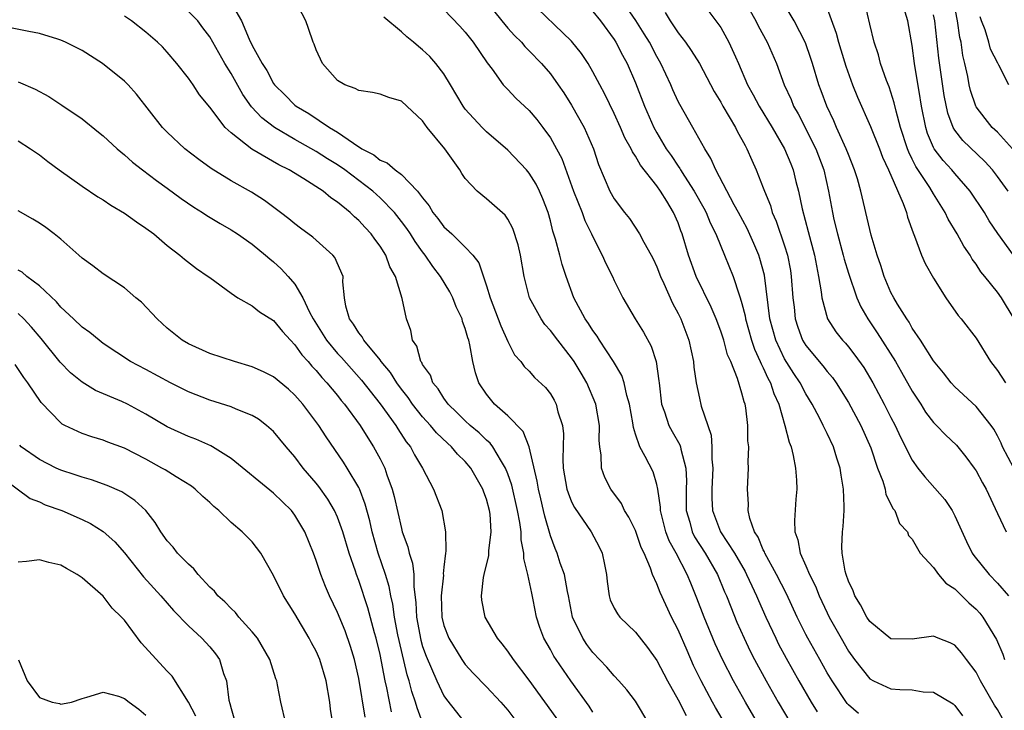
# Model space of a CAD drawing. Units: inches. Extents: x 2502000 to 2505000, y 1500000 to 1503000.
# Drawn here: x 2502099 to 2502192, y 1500370 to 1500435 of the extents above; entities that cross this region are included whole.
import ezdxf

# ---------------------------------------------------------------- set-up
doc = ezdxf.new("R2010")
doc.units = ezdxf.units.IN
doc.header["$MEASUREMENT"] = 0
doc.layers.add('LD25021500_2ft', color=80, linetype='Continuous')

msp = doc.modelspace()

# ---------------------------------------------------------------- linework, layer by layer
at = {"layer": 'LD25021500_2ft'}
for points, elevation in [([(2502165.991, 1500367.991), (2502164.513, 1500370.513), (2502164.243, 1500371), (2502163.169, 1500373), (2502162.461, 1500374.461), (2502161.84, 1500375.84), (2502161, 1500377.796), (2502160.391, 1500379), (2502159.306, 1500381.306), (2502159, 1500382.107), (2502158.585, 1500383), (2502158.405, 1500383.595), (2502157.805, 1500385), (2502157.541, 1500385.541), (2502157, 1500387.115), (2502156.383, 1500388.383), (2502155.977, 1500389), (2502155.667, 1500389.668), (2502154.675, 1500391), (2502154.104, 1500392.105), (2502153.789, 1500393), (2502153.785, 1500394.215), (2502153.638, 1500395), (2502153.586, 1500395.586), (2502153.622, 1500397), (2502153.271, 1500399), (2502152.419, 1500401), (2502151.901, 1500401.901), (2502151.236, 1500403), (2502151, 1500403.341), (2502149.692, 1500405), (2502149, 1500405.926), (2502148.486, 1500406.486), (2502148.128, 1500407), (2502147.032, 1500409), (2502146.535, 1500411), (2502146.203, 1500413), (2502145.975, 1500413.975), (2502145.489, 1500415.489), (2502145, 1500416.376), (2502144.748, 1500416.748), (2502143, 1500418.304), (2502142.109, 1500419), (2502141, 1500420.196), (2502140.676, 1500420.676), (2502140.483, 1500421), (2502139.094, 1500423), (2502137.424, 1500425), (2502137, 1500425.606), (2502135, 1500427.48), (2502133.816, 1500427.816), (2502133, 1500428.115), (2502132.293, 1500428.294), (2502131, 1500428.452), (2502130.669, 1500428.669), (2502129.704, 1500429), (2502129, 1500429.406), (2502127.595, 1500431), (2502127, 1500432.288), (2502126.814, 1500432.815), (2502126.721, 1500433), (2502126.29, 1500434.29), (2502126.017, 1500435), (2502125, 1500437.028)], 7740), ([(2502142.871, 1500437), (2502144.451, 1500435), (2502145, 1500434.337), (2502145.636, 1500433.636), (2502146.277, 1500433), (2502146.597, 1500432.597), (2502147, 1500432.207), (2502148.169, 1500431), (2502149, 1500430.018), (2502149.739, 1500429), (2502150.255, 1500428.255), (2502151, 1500427.082), (2502152.174, 1500425), (2502153.038, 1500423), (2502153.514, 1500421.514), (2502154.6, 1500419), (2502155, 1500418.287), (2502155.969, 1500417), (2502156.426, 1500416.426), (2502157.381, 1500415), (2502157.792, 1500414.208), (2502158.473, 1500413), (2502158.648, 1500412.649), (2502159, 1500411.913), (2502159.346, 1500411), (2502159.655, 1500410.345), (2502160.474, 1500408.474), (2502161, 1500407.509), (2502161.243, 1500407), (2502162, 1500405), (2502162.443, 1500403), (2502162.48, 1500402.48), (2502162.694, 1500401), (2502163, 1500399.566), (2502163.176, 1500398.824), (2502164.101, 1500396.101), (2502164.179, 1500395), (2502164.172, 1500393.828), (2502164.265, 1500393), (2502164.175, 1500391), (2502164.171, 1500390.171), (2502164.221, 1500389), (2502164.968, 1500387), (2502166.302, 1500385), (2502167.287, 1500383.288), (2502167.439, 1500383), (2502167.919, 1500381.919), (2502168.374, 1500381), (2502168.555, 1500380.555), (2502169.238, 1500379), (2502170.168, 1500377), (2502170.447, 1500376.447), (2502171.143, 1500375.143), (2502172.347, 1500373), (2502173.511, 1500371), (2502174.078, 1500370.078)], 7746), ([(2502177.941, 1500369.941), (2502177, 1500370.762), (2502176.884, 1500370.884), (2502175.461, 1500373), (2502175, 1500373.77), (2502174.3, 1500375), (2502173.192, 1500377), (2502173, 1500377.372), (2502172.185, 1500379), (2502171.18, 1500381.18), (2502170.255, 1500383), (2502169.147, 1500385), (2502169.114, 1500385.114), (2502169, 1500385.327), (2502168.515, 1500386.515), (2502168.186, 1500387), (2502167.733, 1500388.267), (2502167.58, 1500389), (2502167.601, 1500389.601), (2502167.514, 1500391), (2502167.619, 1500393), (2502167.586, 1500393.586), (2502167.636, 1500395), (2502167.564, 1500395.564), (2502167.552, 1500397), (2502167.356, 1500398.644), (2502167.285, 1500399), (2502167.203, 1500399.203), (2502167, 1500400.035), (2502166.577, 1500401.423), (2502165.939, 1500403), (2502165.647, 1500403.647), (2502165.283, 1500405), (2502165, 1500405.853), (2502164.566, 1500407), (2502164.102, 1500408.102), (2502162.689, 1500411), (2502161.978, 1500413), (2502161.387, 1500415), (2502161.269, 1500415.269), (2502161, 1500416.024), (2502160.568, 1500417), (2502159.942, 1500418.058), (2502159.354, 1500419), (2502159, 1500419.508), (2502157.46, 1500421.46), (2502157, 1500422.3), (2502156.703, 1500422.703), (2502156.587, 1500423), (2502156.009, 1500424.009), (2502155.593, 1500425), (2502155, 1500426.314), (2502154.123, 1500428.123), (2502153.644, 1500429), (2502153, 1500430.235), (2502152.549, 1500431), (2502151.936, 1500431.936), (2502151, 1500433.104), (2502147, 1500436.914)], 7748), ([(2502191.471, 1500369.471), (2502191, 1500370.316), (2502190.731, 1500370.731), (2502189.424, 1500373), (2502189, 1500373.835), (2502188.104, 1500375), (2502187.637, 1500375.637), (2502187, 1500376.358), (2502186.564, 1500376.564), (2502185.446, 1500377), (2502185, 1500377.195), (2502183, 1500376.928), (2502181, 1500376.961), (2502179, 1500378.589), (2502178.73, 1500379), (2502178.143, 1500380.143), (2502177.594, 1500381), (2502177.449, 1500381.449), (2502177, 1500382.373), (2502176.774, 1500383), (2502176.689, 1500383.311), (2502176.414, 1500385), (2502176.396, 1500385.604), (2502176.437, 1500387), (2502176.496, 1500387.503), (2502176.599, 1500389), (2502176.605, 1500389.394), (2502176.551, 1500391), (2502176.324, 1500392.323), (2502176.227, 1500393), (2502175.917, 1500393.917), (2502175.59, 1500395), (2502175, 1500396.248), (2502174.745, 1500396.745), (2502174.643, 1500397), (2502174.285, 1500397.715), (2502173.592, 1500399), (2502173, 1500399.958), (2502172.467, 1500401), (2502171.87, 1500401.87), (2502171, 1500403.266), (2502170.168, 1500405), (2502169.632, 1500407), (2502169.128, 1500411.128), (2502168.69, 1500412.69), (2502168.581, 1500413), (2502168.107, 1500414.108), (2502167.487, 1500415.487), (2502166.688, 1500417), (2502166.28, 1500417.72), (2502164.548, 1500421), (2502164.089, 1500422.089), (2502163.509, 1500423), (2502162.391, 1500425), (2502161.151, 1500427.151), (2502161, 1500427.449), (2502160.515, 1500428.515), (2502160.313, 1500429), (2502159.381, 1500431), (2502159, 1500431.659), (2502158.301, 1500433), (2502157.804, 1500433.804), (2502157.035, 1500435.034), (2502155.412, 1500437.412)], 7752), ([(2502163.037, 1500437.037), (2502164.559, 1500435), (2502165, 1500434.373), (2502165.774, 1500433), (2502166.384, 1500431.616), (2502166.675, 1500431), (2502167.525, 1500429), (2502168.054, 1500428.054), (2502168.607, 1500427), (2502169.841, 1500425), (2502171.011, 1500423), (2502171.575, 1500421.575), (2502171.818, 1500421), (2502172.075, 1500419.925), (2502172.317, 1500419), (2502172.652, 1500417.348), (2502173.231, 1500415.231), (2502173.816, 1500413), (2502173.987, 1500411.987), (2502174.195, 1500411), (2502174.442, 1500409.558), (2502174.494, 1500409), (2502175.032, 1500407), (2502175.809, 1500405.809), (2502176.445, 1500405), (2502176.718, 1500404.718), (2502177, 1500404.386), (2502177.617, 1500403.616), (2502178.441, 1500402.441), (2502179.305, 1500401), (2502180.368, 1500399), (2502181, 1500397.733), (2502181.387, 1500397), (2502181.9, 1500395.9), (2502183, 1500393.732), (2502183.522, 1500393), (2502184.184, 1500392.184), (2502186.051, 1500390.051), (2502186.741, 1500389), (2502187, 1500388.514), (2502188.091, 1500386.091), (2502188.62, 1500385), (2502188.771, 1500384.771), (2502190.21, 1500383), (2502191, 1500382.197), (2502192.041, 1500381)], 7756), ([(2502167.128, 1500437.128), (2502168.299, 1500435), (2502168.532, 1500434.531), (2502169.375, 1500433), (2502170.248, 1500431), (2502170.971, 1500429), (2502171.614, 1500427.614), (2502171.849, 1500427), (2502172.275, 1500426.275), (2502173.947, 1500423), (2502174.692, 1500421), (2502175.13, 1500419), (2502175.496, 1500417), (2502175.643, 1500416.357), (2502175.98, 1500415), (2502176.521, 1500413), (2502176.608, 1500412.608), (2502177, 1500411.296), (2502177.787, 1500409), (2502178.156, 1500408.156), (2502178.828, 1500407), (2502179.703, 1500405.703), (2502181.409, 1500403), (2502182.002, 1500402.002), (2502183, 1500400.235), (2502183.794, 1500399), (2502184.253, 1500398.253), (2502185, 1500397.286), (2502185.287, 1500397), (2502186.11, 1500396.11), (2502187.148, 1500395.148), (2502188.043, 1500394.043), (2502188.818, 1500393), (2502189, 1500392.73), (2502189.594, 1500391.594), (2502189.931, 1500391), (2502191, 1500388.711), (2502191.826, 1500387)], 7758), ([(2502192.542, 1500393), (2502191.49, 1500395), (2502191.34, 1500395.34), (2502191, 1500396.013), (2502190.656, 1500396.656), (2502190.409, 1500397), (2502189, 1500398.783), (2502187, 1500400.612), (2502186.652, 1500401), (2502185.94, 1500401.94), (2502185, 1500403.058), (2502183.771, 1500405), (2502183, 1500406.149), (2502182.696, 1500406.696), (2502182.479, 1500407), (2502181.618, 1500408.382), (2502181.255, 1500409), (2502181, 1500409.482), (2502180.347, 1500411), (2502180.036, 1500412.036), (2502179.688, 1500413), (2502179.14, 1500414.86), (2502179, 1500415.396), (2502178.165, 1500419), (2502177.843, 1500420.157), (2502177.585, 1500421), (2502177, 1500422.442), (2502176.796, 1500423), (2502175.88, 1500425), (2502175.619, 1500425.619), (2502174.96, 1500427), (2502174.447, 1500428.446), (2502174.234, 1500429), (2502173.638, 1500431), (2502173.481, 1500431.481), (2502172.955, 1500432.955), (2502171.892, 1500435), (2502170.734, 1500437)], 7760), ([(2502174.772, 1500436.772), (2502175.854, 1500433.854), (2502176.068, 1500433), (2502176.294, 1500432.294), (2502176.752, 1500430.752), (2502177.392, 1500429), (2502177.855, 1500427.855), (2502179.08, 1500425.08), (2502179.907, 1500423), (2502180.201, 1500422.202), (2502180.761, 1500421), (2502182.152, 1500417.848), (2502182.458, 1500417), (2502182.565, 1500416.565), (2502183.081, 1500415.081), (2502183.222, 1500414.778), (2502183.86, 1500413), (2502184.206, 1500412.206), (2502185, 1500410.846), (2502186.154, 1500409), (2502187.323, 1500407.323), (2502187.595, 1500407), (2502189, 1500405.19), (2502190.363, 1500403), (2502191, 1500402.156), (2502191.743, 1500401)], 7762), ([(2502192.682, 1500422.682), (2502191, 1500424.539), (2502190.52, 1500425), (2502189.84, 1500425.84), (2502189, 1500426.935), (2502188.963, 1500427), (2502188.48, 1500428.48), (2502188.355, 1500429), (2502188.211, 1500429.789), (2502187.949, 1500431), (2502187.756, 1500431.755), (2502187.578, 1500433), (2502187.46, 1500433.46), (2502187.248, 1500435), (2502186.875, 1500437)], 7770), ([(2502158.24, 1500369), (2502157, 1500371.08), (2502156.174, 1500372.174), (2502155.441, 1500373), (2502155, 1500373.463), (2502154.303, 1500374.303), (2502153, 1500375.664), (2502152.426, 1500376.426), (2502152.04, 1500377), (2502151.093, 1500379), (2502150.704, 1500381), (2502150.608, 1500381.392), (2502150.315, 1500383), (2502149.927, 1500384.073), (2502149.628, 1500385), (2502149.436, 1500385.436), (2502149, 1500386.623), (2502148.471, 1500388.471), (2502148.37, 1500389), (2502148.092, 1500390.092), (2502147.887, 1500391), (2502147.77, 1500391.77), (2502147.015, 1500395), (2502146.444, 1500396.444), (2502145, 1500397.889), (2502143.752, 1500399), (2502143, 1500399.93), (2502142.288, 1500401), (2502141.955, 1500401.955), (2502141.708, 1500403), (2502141.441, 1500404.559), (2502141.327, 1500405), (2502141.237, 1500405.237), (2502141, 1500406.115), (2502140.751, 1500406.751), (2502140.704, 1500407), (2502140.144, 1500408.144), (2502139.827, 1500409), (2502139.553, 1500409.553), (2502138.668, 1500411), (2502137.946, 1500411.946), (2502137.246, 1500413), (2502137, 1500413.314), (2502136.292, 1500414.292), (2502135.856, 1500415), (2502135.505, 1500415.506), (2502135, 1500416.175), (2502134.343, 1500417), (2502133, 1500418.377), (2502132.318, 1500419), (2502131, 1500420.01), (2502129.691, 1500421), (2502129, 1500421.488), (2502128.059, 1500422.059), (2502127, 1500422.749), (2502125, 1500423.875), (2502123.093, 1500425), (2502121.902, 1500425.902), (2502120.937, 1500426.937), (2502120.097, 1500428.097), (2502119, 1500430.065), (2502118.426, 1500431), (2502117, 1500433.511), (2502116.365, 1500434.365), (2502115.868, 1500435), (2502115, 1500435.897)], 7736), ([(2502119, 1500436.66), (2502119.983, 1500435), (2502120.704, 1500433.296), (2502121, 1500432.691), (2502121.911, 1500431), (2502122.35, 1500430.35), (2502123, 1500429.131), (2502123.092, 1500429), (2502124.061, 1500428.061), (2502125, 1500427.094), (2502125.11, 1500427), (2502126.294, 1500426.294), (2502128.238, 1500425), (2502129, 1500424.544), (2502130.493, 1500423.506), (2502131.298, 1500423), (2502132.424, 1500422.424), (2502133, 1500421.932), (2502133.679, 1500421.679), (2502134.426, 1500421), (2502135, 1500420.572), (2502136.522, 1500419), (2502137, 1500418.37), (2502137.619, 1500417.618), (2502137.966, 1500417), (2502138.432, 1500416.431), (2502139, 1500415.665), (2502139.731, 1500415), (2502141, 1500413.74), (2502141.707, 1500413), (2502142.276, 1500412.276), (2502143, 1500410.1), (2502143.329, 1500409), (2502144.108, 1500407), (2502144.344, 1500406.344), (2502145, 1500404.899), (2502145.644, 1500403.644), (2502146.22, 1500403), (2502146.54, 1500402.54), (2502147, 1500402.092), (2502147.509, 1500401.509), (2502148.551, 1500400.551), (2502149, 1500399.984), (2502149.359, 1500399.359), (2502149.545, 1500399), (2502149.711, 1500398.289), (2502150.125, 1500397), (2502150.226, 1500396.226), (2502150.156, 1500393.844), (2502150.212, 1500393), (2502150.559, 1500391), (2502150.659, 1500390.658), (2502151, 1500389.819), (2502151.275, 1500389.275), (2502152.836, 1500387), (2502153.59, 1500385.591), (2502153.876, 1500385), (2502154.07, 1500383.93), (2502154.268, 1500383), (2502154.33, 1500382.33), (2502154.514, 1500381), (2502154.627, 1500380.627), (2502155, 1500379.842), (2502155.291, 1500379.291), (2502155.526, 1500379), (2502157, 1500377.582), (2502158.132, 1500376.132), (2502159, 1500374.902), (2502159.997, 1500373), (2502161, 1500371.225), (2502161.748, 1500369.749)], 7738), ([(2502139, 1500436.072), (2502140.508, 1500434.508), (2502141, 1500433.95), (2502141.748, 1500433), (2502143.069, 1500431.069), (2502143.52, 1500430.48), (2502144.573, 1500429), (2502144.769, 1500428.769), (2502145, 1500428.547), (2502145.755, 1500427.755), (2502147, 1500426.6), (2502147.731, 1500425.731), (2502148.294, 1500425), (2502149, 1500424.029), (2502149.575, 1500423), (2502150.064, 1500422.065), (2502151.164, 1500419), (2502151.981, 1500417), (2502152.246, 1500416.246), (2502152.878, 1500415), (2502153, 1500414.708), (2502153.867, 1500413), (2502154.207, 1500412.207), (2502154.827, 1500411), (2502155, 1500410.621), (2502155.818, 1500409), (2502156.977, 1500407), (2502157.756, 1500405.756), (2502158.461, 1500404.461), (2502158.935, 1500403), (2502159.196, 1500401.196), (2502159.209, 1500401), (2502159.455, 1500399), (2502159.734, 1500398.266), (2502160.14, 1500397), (2502160.438, 1500396.438), (2502161.164, 1500395.164), (2502161.21, 1500395), (2502161.243, 1500394.758), (2502161.724, 1500393), (2502161.786, 1500391.785), (2502161.756, 1500391), (2502161.76, 1500389), (2502162.087, 1500387.913), (2502162.324, 1500387), (2502162.543, 1500386.543), (2502163.554, 1500385), (2502164.71, 1500383), (2502165.371, 1500381.371), (2502165.541, 1500381), (2502165.946, 1500379.946), (2502166.531, 1500378.531), (2502167.197, 1500377), (2502167.778, 1500375.779), (2502168.175, 1500375), (2502169.264, 1500373), (2502170.41, 1500371), (2502171.6, 1500369)], 7744), ([(2502153, 1500435.889), (2502153.712, 1500435), (2502155, 1500433.256), (2502155.163, 1500433), (2502155.782, 1500431.781), (2502156.212, 1500431), (2502157, 1500429.195), (2502157.851, 1500427), (2502158.718, 1500425), (2502159, 1500424.493), (2502159.888, 1500423), (2502160.347, 1500422.346), (2502161, 1500421.349), (2502161.15, 1500421.151), (2502161.225, 1500421), (2502161.589, 1500420.411), (2502162.504, 1500419), (2502163.409, 1500417.409), (2502163.626, 1500417), (2502164.023, 1500416.023), (2502164.542, 1500415), (2502165, 1500413.857), (2502165.374, 1500413), (2502166.185, 1500411), (2502166.741, 1500409.259), (2502166.843, 1500409), (2502167, 1500408.469), (2502167.292, 1500407.292), (2502167.33, 1500407), (2502167.898, 1500405), (2502168.168, 1500404.168), (2502168.723, 1500403), (2502168.79, 1500402.79), (2502169, 1500402.409), (2502169.429, 1500401.428), (2502169.683, 1500401), (2502169.999, 1500399.999), (2502170.456, 1500399), (2502171.042, 1500397), (2502171.438, 1500395.438), (2502171.616, 1500395), (2502171.824, 1500394.177), (2502172.031, 1500393), (2502172.136, 1500391.864), (2502172.141, 1500391), (2502172.058, 1500390.058), (2502171.925, 1500388.075), (2502171.97, 1500387), (2502172.263, 1500386.263), (2502172.475, 1500385), (2502173, 1500383.824), (2502173.337, 1500383), (2502173.896, 1500381.896), (2502174.241, 1500381), (2502175, 1500379.399), (2502175.2, 1500379), (2502176.305, 1500377), (2502177, 1500375.799), (2502177.566, 1500375), (2502179, 1500373.196), (2502179.347, 1500373), (2502181, 1500372.252), (2502181.817, 1500372.183), (2502183, 1500372.151), (2502184.023, 1500371.977), (2502185, 1500371.954), (2502186.841, 1500370.841), (2502187, 1500370.702), (2502187.733, 1500369.733)], 7750), ([(2502192.567, 1500407), (2502191.375, 1500409), (2502191, 1500409.512), (2502189.824, 1500411), (2502189.446, 1500411.446), (2502189, 1500412.14), (2502188.63, 1500412.63), (2502188.423, 1500413), (2502187.847, 1500413.847), (2502187.217, 1500415), (2502186.375, 1500416.375), (2502186.093, 1500417), (2502185, 1500418.758), (2502184.657, 1500419.343), (2502183.336, 1500421.336), (2502183, 1500422.028), (2502182.663, 1500422.663), (2502182.541, 1500423), (2502181.895, 1500425), (2502181.48, 1500426.52), (2502181.313, 1500427.313), (2502181, 1500428.322), (2502180.826, 1500428.826), (2502180.588, 1500429.412), (2502180.023, 1500431), (2502179.814, 1500431.814), (2502179.405, 1500433), (2502179, 1500434.708), (2502178.588, 1500436.588)], 7764), ([(2502192.513, 1500413), (2502191.033, 1500415.034), (2502190.235, 1500416.235), (2502189.777, 1500417), (2502188.446, 1500419), (2502187, 1500420.664), (2502186.726, 1500421), (2502185.897, 1500421.897), (2502185.064, 1500423), (2502185, 1500423.12), (2502184.441, 1500424.441), (2502184.269, 1500425), (2502183.866, 1500427), (2502183.632, 1500428.368), (2502183.47, 1500429.47), (2502183.214, 1500431), (2502183, 1500432.691), (2502182.584, 1500435), (2502182.219, 1500436.219)], 7766), ([(2502153, 1500370.056), (2502152.639, 1500370.638), (2502150.92, 1500373), (2502149.538, 1500375), (2502149.328, 1500375.328), (2502149, 1500375.945), (2502148.397, 1500377), (2502148.024, 1500378.024), (2502147.699, 1500379), (2502147.391, 1500380.609), (2502147.243, 1500381.243), (2502146.898, 1500383), (2502146.512, 1500384.512), (2502146.512, 1500385), (2502146.262, 1500386.262), (2502146.242, 1500387), (2502146.131, 1500387.869), (2502145.924, 1500389), (2502145.377, 1500391.377), (2502145, 1500392.459), (2502144.79, 1500393), (2502144.4, 1500393.6), (2502143.584, 1500395), (2502143.336, 1500395.336), (2502143, 1500395.612), (2502142.296, 1500396.296), (2502141.453, 1500397), (2502141, 1500397.424), (2502140.219, 1500398.218), (2502139.397, 1500399), (2502139, 1500399.557), (2502138.451, 1500400.451), (2502137.968, 1500401), (2502137.729, 1500401.729), (2502137, 1500402.716), (2502136.91, 1500402.91), (2502136.836, 1500403), (2502136.456, 1500404.455), (2502136.062, 1500405), (2502135.905, 1500405.905), (2502135.475, 1500407), (2502135.064, 1500408.936), (2502134.453, 1500411), (2502133.916, 1500411.916), (2502133.554, 1500413), (2502133, 1500413.857), (2502132.504, 1500414.504), (2502132.161, 1500415), (2502131.592, 1500415.592), (2502131, 1500416.263), (2502130.598, 1500416.598), (2502130.195, 1500417), (2502129, 1500417.989), (2502128.38, 1500418.38), (2502127.648, 1500419), (2502125.843, 1500420.157), (2502124.456, 1500421), (2502123.477, 1500421.477), (2502120.954, 1500422.954), (2502119, 1500424.482), (2502118.435, 1500425), (2502117, 1500426.901), (2502116.051, 1500428.051), (2502115.437, 1500429), (2502115, 1500429.618), (2502113.908, 1500431), (2502113, 1500432.07), (2502112.555, 1500432.555), (2502112.097, 1500433), (2502111, 1500433.945), (2502109.64, 1500435), (2502109, 1500435.441)], 7734), ([(2502169, 1500368.157), (2502167.321, 1500371), (2502166.198, 1500373), (2502165.175, 1500375), (2502164.495, 1500376.495), (2502163.452, 1500379), (2502162.767, 1500380.767), (2502162.182, 1500382.182), (2502161.862, 1500383), (2502160.831, 1500385), (2502160.168, 1500386.168), (2502159.862, 1500387), (2502159.337, 1500389), (2502159.335, 1500389.335), (2502159.099, 1500391), (2502159, 1500391.464), (2502158.646, 1500392.646), (2502157.92, 1500394.08), (2502157.4, 1500395), (2502157, 1500396.176), (2502156.802, 1500396.801), (2502156.747, 1500397.253), (2502156.448, 1500399), (2502156.192, 1500399.808), (2502155.931, 1500401), (2502155.703, 1500401.703), (2502154.945, 1500403), (2502153.627, 1500405), (2502153.391, 1500405.391), (2502153, 1500405.915), (2502152.586, 1500406.586), (2502152.279, 1500407), (2502151.208, 1500409), (2502150.477, 1500411), (2502150.109, 1500412.109), (2502149.892, 1500413), (2502149.496, 1500414.504), (2502149.246, 1500415.246), (2502149, 1500416.224), (2502148.78, 1500417), (2502148.29, 1500418.29), (2502147.978, 1500419), (2502147.653, 1500419.653), (2502147, 1500420.71), (2502146.75, 1500421), (2502145, 1500422.854), (2502143, 1500424.597), (2502142.598, 1500425), (2502141, 1500426.724), (2502140.795, 1500427), (2502139.625, 1500429), (2502139, 1500430.022), (2502138.255, 1500431), (2502137.669, 1500431.669), (2502137, 1500432.297), (2502136.596, 1500432.596), (2502136.139, 1500433), (2502135.507, 1500433.507), (2502135, 1500433.966), (2502133.369, 1500435.369)], 7742), ([(2502159.781, 1500435.781), (2502160.256, 1500435), (2502161, 1500433.89), (2502161.694, 1500433), (2502162.234, 1500432.234), (2502162.995, 1500431), (2502164.383, 1500428.382), (2502165, 1500427.369), (2502165.2, 1500427), (2502166.394, 1500425), (2502166.592, 1500424.592), (2502167, 1500423.874), (2502167.29, 1500423.29), (2502167.467, 1500423), (2502167.914, 1500421.914), (2502168.329, 1500421), (2502169, 1500419.318), (2502169.112, 1500419), (2502169.667, 1500417.667), (2502169.849, 1500417), (2502170.205, 1500416.205), (2502171, 1500413.872), (2502171.268, 1500413), (2502171.548, 1500411.548), (2502171.636, 1500411), (2502171.784, 1500409), (2502171.896, 1500408.104), (2502171.999, 1500407), (2502172.234, 1500406.234), (2502172.69, 1500405), (2502173, 1500404.5), (2502174.601, 1500402.601), (2502175, 1500402.08), (2502175.506, 1500401.506), (2502175.862, 1500401), (2502177, 1500399.169), (2502178.157, 1500397), (2502179.1, 1500394.9), (2502179.74, 1500393), (2502180.23, 1500391.77), (2502180.438, 1500391), (2502180.516, 1500390.516), (2502181, 1500389.589), (2502181.182, 1500389.182), (2502181.354, 1500389), (2502181.801, 1500387.801), (2502182.54, 1500387), (2502182.652, 1500386.652), (2502183, 1500386.309), (2502183.743, 1500385), (2502185, 1500383.666), (2502185.463, 1500383), (2502186.167, 1500382.167), (2502187, 1500381.643), (2502188.325, 1500380.325), (2502189, 1500379.73), (2502189.353, 1500379.353), (2502189.624, 1500379), (2502190.897, 1500376.897), (2502191.496, 1500375.496), (2502191.668, 1500375)], 7754), ([(2502192.022, 1500419), (2502191, 1500420.381), (2502190.521, 1500421), (2502189.801, 1500421.801), (2502187.76, 1500423.76), (2502187, 1500424.735), (2502186.84, 1500425), (2502186.334, 1500426.334), (2502185.99, 1500427.989), (2502185.498, 1500431.499), (2502185.116, 1500435), (2502185, 1500435.589)], 7768), ([(2502192.062, 1500429), (2502191.138, 1500430.861), (2502191.034, 1500431.034), (2502190.358, 1500432.358), (2502190.183, 1500433), (2502189.834, 1500434.166), (2502189.501, 1500435), (2502189.383, 1500435.383)], 7772), ([(2502149.939, 1500369), (2502147, 1500373.078), (2502145.536, 1500375), (2502145, 1500375.802), (2502144.477, 1500376.477), (2502144.023, 1500377), (2502142.866, 1500379), (2502142.571, 1500380.571), (2502142.515, 1500381), (2502142.727, 1500382.728), (2502142.78, 1500383), (2502143.234, 1500384.766), (2502143.226, 1500385.225), (2502143.446, 1500387), (2502143.335, 1500388.665), (2502143.288, 1500389), (2502143, 1500390.072), (2502142.744, 1500390.744), (2502142.664, 1500391), (2502141.526, 1500393), (2502141, 1500393.624), (2502140.29, 1500394.29), (2502139.712, 1500395), (2502139.326, 1500395.326), (2502138.297, 1500396.297), (2502137.728, 1500397), (2502137, 1500397.803), (2502136.053, 1500399), (2502135.63, 1500399.63), (2502135, 1500400.42), (2502134.569, 1500401), (2502133.971, 1500401.971), (2502133.108, 1500403), (2502133, 1500403.155), (2502131.479, 1500405), (2502131.326, 1500405.326), (2502131, 1500405.698), (2502130.508, 1500406.508), (2502130.117, 1500407), (2502129.782, 1500408.218), (2502129.648, 1500409), (2502129.515, 1500410.485), (2502129.532, 1500411), (2502128.765, 1500412.765), (2502128.568, 1500413), (2502126.679, 1500414.679), (2502125.54, 1500415.54), (2502125, 1500415.929), (2502124.42, 1500416.42), (2502123.662, 1500417), (2502122.131, 1500418.131), (2502120.908, 1500418.908), (2502119, 1500419.97), (2502117.128, 1500421.128), (2502115.976, 1500421.976), (2502114.665, 1500423), (2502113, 1500424.547), (2502112.768, 1500424.768), (2502112.559, 1500425), (2502110.129, 1500428.13), (2502109.335, 1500429), (2502109, 1500429.34), (2502106.926, 1500431), (2502105, 1500432.235), (2502103.459, 1500433), (2502103, 1500433.204), (2502102.723, 1500433.277), (2502101, 1500433.807), (2502100.002, 1500433.998), (2502097.483, 1500434.517)], 7732), ([(2502099, 1500429.282), (2502100.597, 1500428.597), (2502101.894, 1500427.894), (2502103.104, 1500427.104), (2502105, 1500425.791), (2502106.563, 1500424.563), (2502107, 1500424.195), (2502108.297, 1500423), (2502109, 1500422.432), (2502109.742, 1500421.742), (2502110.683, 1500421), (2502112.001, 1500420), (2502113, 1500419.294), (2502114.327, 1500418.326), (2502115.507, 1500417.507), (2502116.329, 1500417), (2502116.728, 1500416.727), (2502117.974, 1500415.974), (2502119, 1500415.392), (2502119.606, 1500415), (2502121, 1500414.021), (2502122.252, 1500413), (2502122.648, 1500412.648), (2502123, 1500412.364), (2502123.717, 1500411.717), (2502124.373, 1500411), (2502125, 1500410.271), (2502125.751, 1500409), (2502126.371, 1500407.63), (2502126.707, 1500407), (2502127.956, 1500405), (2502129, 1500403.761), (2502129.377, 1500403.377), (2502131.259, 1500401.259), (2502133.024, 1500399.025), (2502134.476, 1500397), (2502134.67, 1500396.67), (2502135.463, 1500395.463), (2502135.848, 1500395), (2502136.237, 1500394.237), (2502136.989, 1500393), (2502138.035, 1500391), (2502138.807, 1500389), (2502139.158, 1500387), (2502139.176, 1500385.177), (2502139.143, 1500385), (2502139, 1500383.692), (2502138.939, 1500383.061), (2502138.946, 1500382.947), (2502138.747, 1500381), (2502138.799, 1500379), (2502139, 1500378.201), (2502139.453, 1500377), (2502140.682, 1500375), (2502141, 1500374.55), (2502141.739, 1500373.739), (2502143, 1500372.449), (2502144.342, 1500371), (2502145, 1500370.25), (2502145.957, 1500369)], 7730), ([(2502099, 1500423.735), (2502100.154, 1500423), (2502101, 1500422.424), (2502101.797, 1500421.797), (2502102.861, 1500421), (2502105, 1500419.465), (2502106.479, 1500418.479), (2502107, 1500418.182), (2502107.702, 1500417.701), (2502109, 1500416.951), (2502110.118, 1500416.118), (2502111, 1500415.547), (2502111.732, 1500415), (2502113, 1500413.919), (2502114.199, 1500413), (2502114.619, 1500412.619), (2502115.743, 1500411.743), (2502116.861, 1500411), (2502117, 1500410.884), (2502119, 1500409.425), (2502119.647, 1500409), (2502121, 1500408.24), (2502121.679, 1500407.679), (2502123, 1500406.857), (2502123.823, 1500405.823), (2502124.581, 1500405), (2502125, 1500404.588), (2502125.643, 1500403.643), (2502126.239, 1500403), (2502126.581, 1500402.581), (2502127, 1500402.158), (2502127.519, 1500401.519), (2502128.011, 1500401), (2502129, 1500399.804), (2502129.353, 1500399.353), (2502129.659, 1500399), (2502131.141, 1500397), (2502131.839, 1500395.839), (2502132.393, 1500395), (2502133, 1500393.873), (2502133.433, 1500393), (2502133.642, 1500392.358), (2502134.15, 1500391), (2502134.334, 1500390.334), (2502135, 1500387.316), (2502135.087, 1500387), (2502135.599, 1500385.599), (2502135.725, 1500385), (2502136.045, 1500384.045), (2502136.163, 1500383), (2502136.162, 1500381.838), (2502136.374, 1500380.374), (2502136.415, 1500379), (2502136.822, 1500376.822), (2502137, 1500376.218), (2502137.319, 1500375.319), (2502137.835, 1500374.165), (2502138.321, 1500373), (2502139, 1500371.598), (2502139.244, 1500371.243), (2502141, 1500369.043)], 7728), ([(2502137, 1500369.091), (2502136.482, 1500370.482), (2502136.343, 1500371), (2502135.997, 1500371.997), (2502135.746, 1500373), (2502135.561, 1500373.561), (2502134.782, 1500376.782), (2502134.666, 1500377.334), (2502134.348, 1500379), (2502134.202, 1500380.202), (2502134.007, 1500381), (2502133.867, 1500381.867), (2502133.511, 1500383), (2502132.818, 1500385), (2502132.248, 1500387), (2502132.032, 1500388.032), (2502131.614, 1500389.614), (2502131.059, 1500391.058), (2502131, 1500391.168), (2502129.908, 1500393), (2502129.559, 1500393.559), (2502127.932, 1500395.932), (2502127.243, 1500397), (2502125.735, 1500399), (2502125, 1500399.843), (2502124.392, 1500400.392), (2502123, 1500401.552), (2502122.037, 1500402.036), (2502121, 1500402.511), (2502119.311, 1500403), (2502117, 1500403.768), (2502115, 1500404.662), (2502114.422, 1500405), (2502113, 1500406.139), (2502112.064, 1500407), (2502110.578, 1500408.578), (2502110.06, 1500409), (2502109, 1500409.925), (2502107, 1500411.235), (2502106.006, 1500412.006), (2502105, 1500412.729), (2502104.708, 1500413), (2502103, 1500414.489), (2502102.375, 1500415), (2502101.587, 1500415.587), (2502101, 1500416.003), (2502100.38, 1500416.381), (2502099, 1500417.155)], 7726), ([(2502134.089, 1500370.089), (2502133.651, 1500372.349), (2502133.493, 1500373), (2502133, 1500375.484), (2502132.633, 1500377), (2502132.479, 1500377.52), (2502131.855, 1500379.855), (2502131, 1500382.427), (2502130.78, 1500383), (2502130.679, 1500383.322), (2502130.082, 1500385), (2502129.488, 1500387), (2502129, 1500388.378), (2502128.722, 1500389), (2502128.085, 1500390.085), (2502127.256, 1500391.256), (2502127, 1500391.579), (2502125.789, 1500393), (2502125, 1500394.049), (2502124.164, 1500395), (2502123, 1500396.42), (2502122.341, 1500397), (2502121.583, 1500397.583), (2502121, 1500397.932), (2502119.48, 1500398.52), (2502119, 1500398.739), (2502117, 1500399.365), (2502115, 1500400.151), (2502113.308, 1500401), (2502111, 1500402.24), (2502109.54, 1500403), (2502107, 1500404.702), (2502106.604, 1500405), (2502105.734, 1500405.734), (2502105, 1500406.228), (2502104.215, 1500407), (2502103, 1500408.122), (2502102.603, 1500408.603), (2502101, 1500410.112), (2502099.825, 1500411), (2502099.388, 1500411.388), (2502099, 1500411.598)], 7724), ([(2502131.592, 1500369.592), (2502131, 1500373.214), (2502130.603, 1500375), (2502130.237, 1500376.237), (2502129.708, 1500377.708), (2502129, 1500379.411), (2502128.245, 1500381), (2502127.874, 1500381.873), (2502127.426, 1500383), (2502127, 1500384.299), (2502126.74, 1500385), (2502125.938, 1500387), (2502125, 1500388.585), (2502124.679, 1500389), (2502123, 1500390.645), (2502119, 1500393.885), (2502117.261, 1500395), (2502117.095, 1500395.095), (2502115.696, 1500395.696), (2502115, 1500395.956), (2502113, 1500396.872), (2502111, 1500398.055), (2502109.281, 1500399), (2502108.749, 1500399.251), (2502106.274, 1500400.274), (2502105, 1500401.06), (2502103.929, 1500401.929), (2502102.938, 1500402.938), (2502101.158, 1500405.158), (2502100.243, 1500406.243), (2502099.545, 1500407), (2502099, 1500407.506)], 7722), ([(2502128.553, 1500369), (2502128.356, 1500370.356), (2502128.28, 1500371), (2502127.938, 1500373), (2502127.356, 1500375), (2502127, 1500375.808), (2502126.574, 1500376.574), (2502126.355, 1500377), (2502125, 1500379.308), (2502123.937, 1500381), (2502123, 1500382.914), (2502121.809, 1500385), (2502121, 1500386.059), (2502120.059, 1500387), (2502119, 1500387.882), (2502117.851, 1500389), (2502117.384, 1500389.384), (2502117, 1500389.754), (2502116.336, 1500390.336), (2502115.639, 1500391), (2502115.279, 1500391.279), (2502113.842, 1500392.158), (2502112.819, 1500392.819), (2502112.513, 1500393), (2502111, 1500393.823), (2502109, 1500394.849), (2502107.434, 1500395.434), (2502107, 1500395.613), (2502105.925, 1500395.925), (2502105, 1500396.239), (2502103.398, 1500397), (2502103.134, 1500397.134), (2502103, 1500397.239), (2502101.148, 1500399.148), (2502099.902, 1500401), (2502099.52, 1500401.519), (2502098.73, 1500402.73)], 7720), ([(2502124.163, 1500369), (2502123.685, 1500371), (2502123.379, 1500372.621), (2502123.287, 1500373), (2502123.204, 1500373.204), (2502122.656, 1500375), (2502121.485, 1500377), (2502121, 1500377.614), (2502119.738, 1500379), (2502119.414, 1500379.414), (2502119, 1500379.791), (2502118.427, 1500380.427), (2502117.765, 1500381), (2502117.431, 1500381.43), (2502117, 1500381.817), (2502115.914, 1500383), (2502115.513, 1500383.513), (2502115, 1500383.953), (2502113.98, 1500385), (2502113.558, 1500385.558), (2502113, 1500386.167), (2502112.41, 1500387), (2502111.887, 1500387.887), (2502110.985, 1500389), (2502109.961, 1500389.961), (2502108.753, 1500390.753), (2502107.358, 1500391.358), (2502105.886, 1500391.886), (2502105, 1500392.127), (2502104.362, 1500392.362), (2502103, 1500392.813), (2502102.579, 1500393), (2502101, 1500393.786), (2502099.294, 1500395), (2502099.143, 1500395.143)], 7718), ([(2502096.687, 1500392.687), (2502100.133, 1500390.133), (2502101, 1500389.809), (2502101.544, 1500389.544), (2502103.09, 1500389), (2502105, 1500388.176), (2502105.791, 1500387.791), (2502107, 1500387.035), (2502108.076, 1500386.076), (2502109, 1500385.035), (2502110.786, 1500382.786), (2502112.403, 1500381), (2502113.598, 1500379.598), (2502115, 1500378.184), (2502116.269, 1500377), (2502117, 1500376.197), (2502117.542, 1500375.541), (2502117.911, 1500375), (2502118.306, 1500373.695), (2502118.563, 1500373), (2502118.799, 1500371.201), (2502118.892, 1500370.891), (2502119, 1500370.404), (2502119.315, 1500369.315)], 7716), ([(2502115.699, 1500369.699), (2502115.014, 1500371.014), (2502113.454, 1500373.454), (2502113, 1500373.924), (2502110.572, 1500376.572), (2502109, 1500378.701), (2502108.722, 1500379), (2502107.847, 1500379.847), (2502107, 1500380.95), (2502105, 1500382.672), (2502104.546, 1500383), (2502103.55, 1500383.551), (2502103, 1500383.886), (2502101.871, 1500384.129), (2502101, 1500384.363), (2502099.776, 1500384.224), (2502099, 1500384.166)], 7714), ([(2502099.018, 1500374.982), (2502099.833, 1500373), (2502101, 1500371.443), (2502102.21, 1500371), (2502102.873, 1500370.873), (2502103, 1500370.825), (2502103.17, 1500370.83), (2502104.009, 1500371), (2502105, 1500371.346), (2502105.462, 1500371.462), (2502107, 1500371.949), (2502108.432, 1500371.568), (2502109, 1500371.36), (2502109.425, 1500371), (2502110.336, 1500370.336), (2502111, 1500369.795)], 7712)]:
    msp.add_lwpolyline(points, dxfattribs=dict(at, elevation=elevation))

doc.saveas('drawing.dxf')
